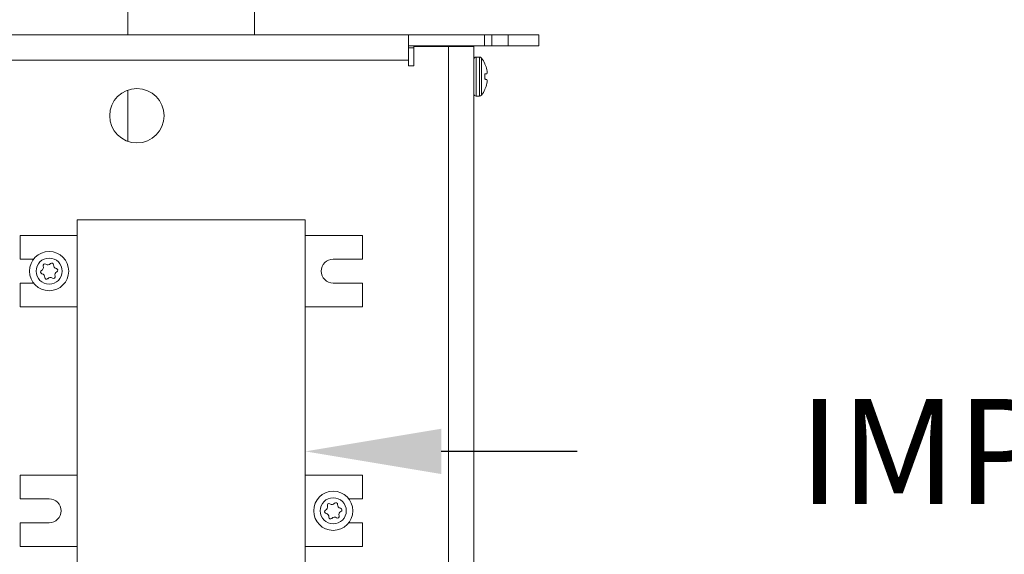
# Model space of a CAD drawing. Extents: x -50 to 74, y -12 to 61.
# Drawn here: x 55 to 62, y 27 to 30 of the extents above; entities that cross this region are included whole.
import ezdxf

# ---------------------------------------------------------------- set-up
doc = ezdxf.new("R2010")
doc.units = 0
doc.header["$LTSCALE"] = 0.25
doc.header["$MEASUREMENT"] = 0
doc.layers.get('DEFPOINTS').update_dxf_attribs({"linetype": 'CONTINUOUS'})
doc.layers.add('Driver', color=7, linetype='CONTINUOUS')
doc.layers.add('LED', color=7, linetype='CONTINUOUS')
doc.layers.add('Text', color=7, linetype='CONTINUOUS', lineweight=15)
doc.styles.add('ROMAND', font='romand.shx', dxfattribs={"oblique": 15})
doc.dimstyles.new('ROMAND', dxfattribs={"dimscale": 5.25, "dimtxt": 0.145, "dimasz": 0.188, "dimexe": 0.0625, "dimexo": 0.0625, "dimgap": 0.0625, "dimtad": 0, "dimtih": 1, "dimtoh": 1, "dimdec": 3, "dimzin": 0, "dimdsep": 46, "dimlunit": 4, "dimtxsty": 'ROMAND', "dimcen": 0, "dimadec": 0, "dimazin": 0, "dimtfac": 1, "dimtdec": 3, "dimtofl": 0, "dimtmove": 0, "dimatfit": 3, "dimfxl": 0, "dimtolj": 1, "dimtzin": 0, "dimarcsym": 0})

# ---------------------------------------------------------------- blocks, each defined once
blk = doc.blocks.new('*D9')
at = {"layer": 'DEFPOINTS', "color": 0}
for p in [(56.6869, 27.4387), (56.8122, 27.4387)]:
    blk.add_point(p, dxfattribs=at)
at = {"layer": 'Text', "color": 0, "lineweight": -2}
blk.add_line((58.6922, 27.4387), (57.7522, 27.4387), dxfattribs=at)
at = {"layer": 'Text', "color": 0}
blk.add_solid([(57.7522, 27.5954), (57.7522, 27.282), (56.8122, 27.4387)], dxfattribs=at)
at = {"layer": 'Text', "color": 0, "insert": (65.7451, 27.4387), "char_height": 0.725, "attachment_point": 5, "style": 'ROMAND'}
blk.add_mtext('\\A1;36 KV SERIES\\P IMPEDANCE BALLANCED\\PSURGE SUPPRESSOR', dxfattribs=at)

msp = doc.modelspace()

# ---------------------------------------------------------------- linework, layer by layer
at = {"layer": 'Driver', "linetype": 'Continuous', "lineweight": 15}
for p, q in [((57.5633, 30.2358), (57.8013, 30.2358)), ((57.8013, 30.2358), (57.9763, 30.2358)), ((57.8013, 30.2358), (57.8013, 23.8666)), ((57.8374, 30.2358), (57.8374, 30.2408)), ((57.9015, 30.2358), (57.9015, 30.2408)), ((57.9763, 23.7714), (57.9763, 30.2358)), ((57.9938, 30.1632), (57.9938, 29.8928)), ((58.0164, 30.1632), (57.9938, 30.1632)), ((58.0164, 30.1632), (58.0164, 29.8928)), ((58.0303, 30.1562), (58.0303, 29.8997)), ((58.054, 30.1167), (58.054, 30.1147)), ((58.054, 30.0463), (58.054, 30.0096)), ((58.0674, 30.0741), (58.0671, 30.0756)), ((58.0671, 30.0474), (58.0674, 30.0478)), ((58.0674, 30.0082), (58.0671, 30.0085)), ((58.0671, 29.9803), (58.0674, 29.9819)), ((57.9938, 29.8928), (58.0164, 29.8928)), ((58.054, 29.9412), (58.054, 29.9393))]:
    msp.add_line(p, q, dxfattribs=at)
at = {"layer": 'Driver', "linetype": 'Continuous', "lineweight": 15, "flags": 128}
for points in [[(58.0671, 30.0474), (58.0659, 30.0473), (58.0646, 30.0472), (58.0631, 30.0471), (58.0615, 30.047), (58.0598, 30.0468), (58.058, 30.0466), (58.0561, 30.0465), (58.054, 30.0463)], [(58.054, 30.0096), (58.0561, 30.0095), (58.058, 30.0093), (58.0598, 30.0091), (58.0615, 30.009), (58.0631, 30.0088), (58.0646, 30.0087), (58.0659, 30.0086), (58.0671, 30.0085)]]:
    msp.add_lwpolyline(points, dxfattribs=at)
at = {"layer": 'Driver', "linetype": 'Continuous', "lineweight": 15}
for centre, radius, start, end in [((57.9938, 30.1457), 0.0175, 90, 180), ((58.0164, 30.1457), 0.0175, 37.14042, 90), ((57.861, 30.028), 0.2124, 24.67474, 37.14042), ((57.8595, 30.028), 0.213, 12.90604, 24.0255), ((57.8907, 30.0419), 0.1797, 4.86597, 10.31081), ((58.0326, 30.0626), 0.0379, 336.93733, 348.39921), ((57.8595, 30.0279), 0.213, 335.97355, 347.09387), ((58.0326, 29.9933), 0.0378, 11.59968, 23.06908), ((57.8906, 30.014), 0.1797, 349.69049, 355.13378), ((57.9938, 29.9103), 0.0175, 180, 270), ((58.0164, 29.9103), 0.0175, 270, 322.85958), ((57.861, 30.028), 0.2124, 322.85958, 335.32526)]:
    msp.add_arc(centre, radius, start, end, dxfattribs=at)
for points, knots in [([(58.0697, 30.055), (58.0697, 30.0552), (58.0698, 30.0556), (58.0697, 30.0565), (58.0697, 30.057), (58.0697, 30.0572)], [0, 0, 0, 0, 0.428491, 0.856868, 1, 1, 1, 1]), ([(58.0697, 29.9988), (58.0697, 29.9992), (58.0698, 30), (58.0697, 30.0006), (58.0697, 30.0009), (58.0697, 30.0009)], [0, 0, 0, 0, 0.428449, 0.856969, 1, 1, 1, 1])]:
    msp.add_open_spline(points, degree=3, knots=knots, dxfattribs=at)
at = {"layer": 'LED', "linetype": 'Continuous', "lineweight": 15}
for p, q in [((55.5856, 31.0823), (55.5856, 30.3156)), ((56.4619, 30.3156), (56.4619, 31.0823)), ((54.5216, 30.3156), (57.5259, 30.3156)), ((57.5259, 30.3156), (58.0514, 30.3156)), ((57.5259, 30.3156), (57.5259, 30.1406)), ((58.0514, 30.3156), (58.1015, 30.3156)), ((58.0514, 30.2408), (58.0514, 30.3156)), ((58.2144, 30.3156), (58.1015, 30.3156)), ((58.1015, 30.3156), (58.1015, 30.2408)), ((58.4272, 30.3156), (58.2144, 30.3156)), ((58.2144, 30.2408), (58.2144, 30.3156)), ((58.4272, 30.2408), (58.4272, 30.3156)), ((57.5259, 30.2408), (58.0514, 30.2408)), ((57.5259, 30.2258), (57.5633, 30.2258)), ((57.5633, 30.2358), (57.5633, 30.1032)), ((58.1015, 30.2408), (58.0514, 30.2408)), ((58.2144, 30.2408), (58.1015, 30.2408)), ((58.4272, 30.2408), (58.2144, 30.2408)), ((57.5259, 30.1406), (54.5216, 30.1406)), ((57.5259, 30.1032), (57.5259, 30.1406)), ((57.5633, 30.1032), (57.5259, 30.1032)), ((55.5856, 29.9346), (55.5856, 29.5805)), ((56.8123, 29.039), (55.2352, 29.039)), ((55.2352, 29.039), (55.2352, 26.6734)), ((56.8123, 26.6734), (56.8123, 29.039)), ((55.2352, 28.9306), (54.841, 28.9306)), ((54.841, 28.9306), (54.841, 28.767)), ((56.8123, 28.9306), (57.2066, 28.9306)), ((57.2066, 28.9306), (57.2066, 28.767)), ((54.841, 28.767), (54.9352, 28.767)), ((57.2066, 28.767), (57.0055, 28.767)), ((54.9352, 28.6014), (54.841, 28.6014)), ((54.841, 28.6014), (54.841, 28.4378)), ((57.0055, 28.6014), (57.2066, 28.6014)), ((57.2066, 28.6014), (57.2066, 28.4378)), ((54.841, 28.4378), (55.2352, 28.4378)), ((57.2066, 28.4378), (56.8123, 28.4378)), ((54.841, 27.2747), (55.2352, 27.2747)), ((54.841, 27.1111), (54.841, 27.2747)), ((57.2066, 27.2747), (56.8123, 27.2747)), ((57.2066, 27.1111), (57.2066, 27.2747)), ((55.042, 27.1111), (54.841, 27.1111)), ((57.1124, 27.1111), (57.2066, 27.1111)), ((54.841, 26.7818), (54.841, 26.9455)), ((54.841, 26.9455), (55.042, 26.9455)), ((57.2066, 26.9455), (57.1124, 26.9455)), ((57.2066, 26.7818), (57.2066, 26.9455)), ((55.2352, 26.7818), (54.841, 26.7818)), ((56.8123, 26.7818), (57.2066, 26.7818))]:
    msp.add_line(p, q, dxfattribs=at)
for centre, radius in [((55.6482, 29.7576), 0.1878), ((55.042, 28.6842), 0.1352), ((55.042, 28.6842), 0.0901), ((57.0055, 27.0283), 0.1352), ((57.0055, 27.0283), 0.0901)]:
    msp.add_circle(centre, radius, dxfattribs=at)
for centre, radius, start, end in [((54.9792, 28.7103), 0.0238, 295.01664, 19.93801), ((55.0127, 28.7224), 0.0119, 55.01664, 199.93801), ((55.0332, 28.7517), 0.0238, 235.01664, 319.93801), ((55.0605, 28.7287), 0.0119, 355.01664, 139.93801), ((55.0961, 28.7256), 0.0238, 175.01664, 259.93801), ((57.0055, 28.6842), 0.0828, 90, 270), ((54.9943, 28.6779), 0.0119, 115.01664, 259.93801), ((54.988, 28.6428), 0.0238, 355.01664, 79.93801), ((55.0714, 28.646), 0.0119, 235.01664, 19.93801), ((55.1049, 28.6581), 0.0238, 115.01664, 199.93801), ((55.0898, 28.6905), 0.0119, 295.01664, 79.93801), ((55.0236, 28.6397), 0.0119, 175.01664, 319.93801), ((55.0509, 28.6167), 0.0238, 55.01664, 139.93801), ((55.042, 27.0283), 0.0828, 270, 90), ((57.024, 27.0728), 0.0119, 355.01664, 139.93801), ((56.9577, 27.022), 0.0119, 115.01664, 259.93801), ((56.9426, 27.0543), 0.0238, 295.01664, 19.93801), ((56.9762, 27.0665), 0.0119, 55.01664, 199.93801), ((56.9966, 27.0958), 0.0238, 235.01664, 319.93801), ((57.0595, 27.0697), 0.0238, 175.01664, 259.93801), ((57.0684, 27.0022), 0.0238, 115.01664, 199.93801), ((57.0533, 27.0345), 0.0119, 295.01664, 79.93801), ((56.9515, 26.9869), 0.0238, 355.01664, 79.93801), ((56.987, 26.9838), 0.0119, 175.01664, 319.93801), ((57.0144, 26.9608), 0.0238, 55.01664, 139.93801), ((57.0348, 26.99), 0.0119, 235.01664, 19.93801)]:
    msp.add_arc(centre, radius, start, end, dxfattribs=at)

# ---------------------------------------------------------------- dimensions: what is measured, and where the dimension line sits
at = {"layer": 'Text'}
dim = msp.add_diameter_dim_2p(p1=(56.6869, 27.4387), p2=(56.8122, 27.4387), text='36 KV SERIES\\P IMPEDANCE BALLANCED\\PSURGE SUPPRESSOR', dimstyle='ROMAND', override={"dimscale": 5}, dxfattribs=at)
dim.commit()
dim.dimension.update_dxf_attribs({"geometry": '*D9', "text_midpoint": (65.7451, 27.4387)})

doc.saveas('drawing.dxf')
